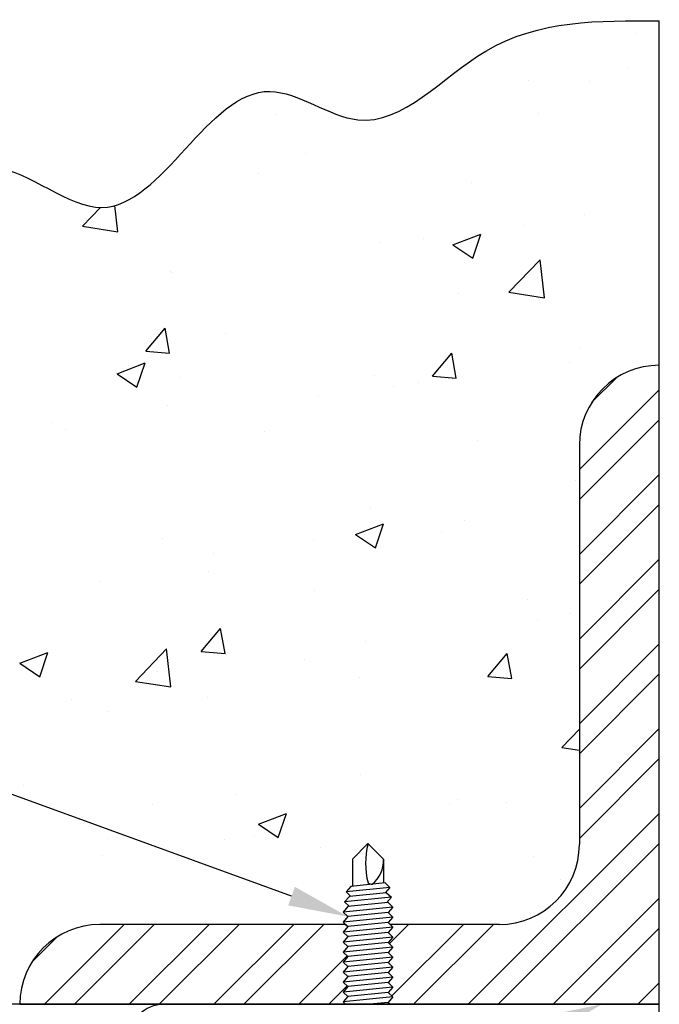
# Model space of a CAD drawing. Units: inches. Extents: x 166.4 to 197.4, y 230.5 to 250.9.
# Drawn here: x 174.1 to 175.1, y 234.6 to 236.1 of the extents above; entities that cross this region are included whole.
import ezdxf
from ezdxf import colors
from ezdxf.entities.mleader import LeaderData, LeaderLine
from ezdxf.math import Vec2, Vec3

# ---------------------------------------------------------------- set-up
doc = ezdxf.new("R2010")
doc.units = ezdxf.units.IN
doc.header["$LTSCALE"] = 0.25
doc.header["$MEASUREMENT"] = 0
doc.layers.add('ANNOTATIONS', color=1, linetype='Continuous')
doc.layers.add('TS 200', color=7, linetype='Continuous')
doc.styles.add('ARIAL', font='arial.ttf', dxfattribs={"height": 0.09375})

msp = doc.modelspace()

# ---------------------------------------------------------------- hatches: boundary and pattern name
at = {"layer": 'TS 200'}
h = msp.add_hatch(dxfattribs=at)
h.set_pattern_fill('STEEL', color=256, scale=0.75, style=0)
h.set_pattern_definition([(45, (148.12157, 233.97791), (-0.06629126, 0.06629126), []), (45, (148.12157, 234.02479), (-0.06629126, 0.06629126), [])])
h.paths.add_polyline_path([(175.11871, 235.6044, 0.4142136), (174.99371, 235.4794), (174.99371, 234.8544, -0.4142136), (174.86871, 234.7294), (174.69771, 234.7294), (174.70223, 234.72523), (174.69461, 234.71665), (174.70223, 234.7096), (174.69461, 234.70103), (174.70223, 234.69398), (174.69461, 234.6854), (174.70223, 234.67835), (174.69461, 234.66978), (174.70223, 234.66273), (174.69461, 234.65415), (174.70223, 234.6471), (174.69461, 234.63853), (174.70223, 234.63148), (174.69461, 234.6229), (174.70223, 234.61585), (174.69461, 234.60728), (174.69771, 234.6044), (175.11871, 234.6044)])
h.paths.add_polyline_path([(174.6241, 234.67054), (174.63172, 234.67911), (174.6241, 234.68616), (174.63172, 234.69474), (174.6241, 234.70179), (174.63172, 234.71036), (174.6241, 234.71741), (174.63172, 234.72599), (174.62803, 234.7294), (174.24371, 234.7294, 0.4142136), (174.11871, 234.6044), (174.62803, 234.6044), (174.6241, 234.60804), (174.63172, 234.61661), (174.6241, 234.62366), (174.63172, 234.63224), (174.6241, 234.63929), (174.63172, 234.64786), (174.6241, 234.65491), (174.63172, 234.66349)])

# ---------------------------------------------------------------- linework, layer by layer
for p, q in [((175.11871, 234.6044), (175.11871, 236.14318)), ((175.11871, 234.6044), (175.11871, 235.6044)), ((174.99371, 235.4794), (174.99371, 234.8544)), ((174.63875, 234.83142), (174.66316, 234.85583)), ((174.63875, 234.83142), (174.66316, 234.85583)), ((174.68758, 234.83142), (174.66316, 234.85583)), ((174.68758, 234.83142), (174.66316, 234.85583)), ((174.63875, 234.83142), (174.63875, 234.78919)), ((174.63875, 234.83142), (174.63875, 234.78919)), ((174.68758, 234.83142), (174.68758, 234.79407)), ((174.68758, 234.83142), (174.68758, 234.79407)), ((174.63654, 234.78897), (174.62892, 234.78039)), ((174.63654, 234.78897), (174.62892, 234.78039)), ((174.68979, 234.79429), (174.63654, 234.78897)), ((174.68979, 234.79429), (174.63654, 234.78897)), ((174.68979, 234.79429), (174.69741, 234.78724)), ((174.68979, 234.79429), (174.69741, 234.78724)), ((174.63413, 234.7731), (174.62651, 234.76453)), ((174.63413, 234.7731), (174.62651, 234.76453)), ((174.69741, 234.78724), (174.62892, 234.78039)), ((174.69741, 234.78724), (174.62892, 234.78039)), ((174.62892, 234.78039), (174.63654, 234.77334)), ((174.62892, 234.78039), (174.63654, 234.77334)), ((174.6922, 234.77891), (174.63413, 234.7731)), ((174.6922, 234.77891), (174.63413, 234.7731)), ((174.69741, 234.78724), (174.68979, 234.77867)), ((174.69741, 234.78724), (174.68979, 234.77867)), ((174.6922, 234.77891), (174.69982, 234.77186)), ((174.6922, 234.77891), (174.69982, 234.77186)), ((174.69982, 234.77186), (174.62651, 234.76453)), ((174.69982, 234.77186), (174.62651, 234.76453)), ((174.62651, 234.76453), (174.63413, 234.75748)), ((174.62651, 234.76453), (174.63413, 234.75748)), ((174.69461, 234.76353), (174.63172, 234.75724)), ((174.69461, 234.76353), (174.63172, 234.75724)), ((174.69982, 234.77186), (174.6922, 234.76328)), ((174.69982, 234.77186), (174.6922, 234.76328)), ((174.69461, 234.76353), (174.70223, 234.75648)), ((174.69461, 234.76353), (174.70223, 234.75648)), ((174.63172, 234.75724), (174.6241, 234.74866)), ((174.63172, 234.75724), (174.6241, 234.74866)), ((174.70223, 234.75648), (174.6241, 234.74866)), ((174.70223, 234.75648), (174.6241, 234.74866)), ((174.6241, 234.74866), (174.63172, 234.74161)), ((174.6241, 234.74866), (174.63172, 234.74161)), ((174.69461, 234.7479), (174.63172, 234.74161)), ((174.69461, 234.7479), (174.63172, 234.74161)), ((174.70223, 234.75648), (174.69461, 234.7479)), ((174.70223, 234.75648), (174.69461, 234.7479)), ((174.69461, 234.7479), (174.70223, 234.74085)), ((174.69461, 234.7479), (174.70223, 234.74085)), ((174.62803, 234.7294), (174.24371, 234.7294)), ((174.63172, 234.74161), (174.6241, 234.73304)), ((174.63172, 234.74161), (174.6241, 234.73304)), ((174.70223, 234.74085), (174.6241, 234.73304)), ((174.70223, 234.74085), (174.6241, 234.73304)), ((174.6241, 234.73304), (174.63172, 234.72599)), ((174.6241, 234.73304), (174.63172, 234.72599)), ((174.62803, 234.7294), (174.63172, 234.72599)), ((174.69461, 234.73228), (174.63172, 234.72599)), ((174.69461, 234.73228), (174.63172, 234.72599)), ((174.70223, 234.74085), (174.69461, 234.73228)), ((174.70223, 234.74085), (174.69461, 234.73228)), ((174.69461, 234.73228), (174.70223, 234.72523)), ((174.69461, 234.73228), (174.70223, 234.72523)), ((174.86871, 234.7294), (174.69771, 234.7294)), ((174.69771, 234.7294), (174.70223, 234.72523)), ((174.63172, 234.72599), (174.6241, 234.71741)), ((174.63172, 234.72599), (174.6241, 234.71741)), ((174.63172, 234.72599), (174.6241, 234.71741)), ((174.70223, 234.72523), (174.6241, 234.71741)), ((174.70223, 234.72523), (174.6241, 234.71741)), ((174.6241, 234.71741), (174.63172, 234.71036)), ((174.6241, 234.71741), (174.63172, 234.71036)), ((174.6241, 234.71741), (174.63172, 234.71036)), ((174.69461, 234.71665), (174.63172, 234.71036)), ((174.69461, 234.71665), (174.63172, 234.71036)), ((174.70223, 234.72523), (174.69461, 234.71665)), ((174.70223, 234.72523), (174.69461, 234.71665)), ((174.70223, 234.72523), (174.69461, 234.71665)), ((174.69461, 234.71665), (174.70223, 234.7096)), ((174.69461, 234.71665), (174.70223, 234.7096)), ((174.69461, 234.71665), (174.70223, 234.7096)), ((174.63172, 234.71036), (174.6241, 234.70179)), ((174.63172, 234.71036), (174.6241, 234.70179)), ((174.63172, 234.71036), (174.6241, 234.70179)), ((174.70223, 234.7096), (174.6241, 234.70179)), ((174.70223, 234.7096), (174.6241, 234.70179)), ((174.6241, 234.70179), (174.63172, 234.69474)), ((174.6241, 234.70179), (174.63172, 234.69474)), ((174.6241, 234.70179), (174.63172, 234.69474)), ((174.69461, 234.70103), (174.63172, 234.69474)), ((174.69461, 234.70103), (174.63172, 234.69474)), ((174.70223, 234.7096), (174.69461, 234.70103)), ((174.70223, 234.7096), (174.69461, 234.70103)), ((174.70223, 234.7096), (174.69461, 234.70103)), ((174.69461, 234.70103), (174.70223, 234.69398)), ((174.69461, 234.70103), (174.70223, 234.69398)), ((174.69461, 234.70103), (174.70223, 234.69398)), ((175.10686, 234.70616), (175.10686, 234.70616)), ((174.63172, 234.69474), (174.6241, 234.68616)), ((174.63172, 234.69474), (174.6241, 234.68616)), ((174.63172, 234.69474), (174.6241, 234.68616)), ((174.70223, 234.69398), (174.6241, 234.68616)), ((174.70223, 234.69398), (174.6241, 234.68616)), ((174.6241, 234.68616), (174.63172, 234.67911)), ((174.6241, 234.68616), (174.63172, 234.67911)), ((174.6241, 234.68616), (174.63172, 234.67911)), ((174.69461, 234.6854), (174.63172, 234.67911)), ((174.69461, 234.6854), (174.63172, 234.67911)), ((174.70223, 234.69398), (174.69461, 234.6854)), ((174.70223, 234.69398), (174.69461, 234.6854)), ((174.70223, 234.69398), (174.69461, 234.6854)), ((174.69461, 234.6854), (174.70223, 234.67835)), ((174.69461, 234.6854), (174.70223, 234.67835)), ((174.69461, 234.6854), (174.70223, 234.67835)), ((174.63172, 234.67911), (174.6241, 234.67054)), ((174.63172, 234.67911), (174.6241, 234.67054)), ((174.63172, 234.67911), (174.6241, 234.67054)), ((174.70223, 234.67835), (174.6241, 234.67054)), ((174.70223, 234.67835), (174.6241, 234.67054)), ((174.6241, 234.67054), (174.63172, 234.66349)), ((174.6241, 234.67054), (174.63172, 234.66349)), ((174.6241, 234.67054), (174.63172, 234.66349)), ((174.69461, 234.66978), (174.63172, 234.66349)), ((174.69461, 234.66978), (174.63172, 234.66349)), ((174.70223, 234.67835), (174.69461, 234.66978)), ((174.70223, 234.67835), (174.69461, 234.66978)), ((174.70223, 234.67835), (174.69461, 234.66978)), ((174.69461, 234.66978), (174.70223, 234.66273)), ((174.69461, 234.66978), (174.70223, 234.66273)), ((174.69461, 234.66978), (174.70223, 234.66273)), ((174.63172, 234.66349), (174.6241, 234.65491)), ((174.63172, 234.66349), (174.6241, 234.65491)), ((174.63172, 234.66349), (174.6241, 234.65491)), ((174.70223, 234.66273), (174.6241, 234.65491)), ((174.70223, 234.66273), (174.6241, 234.65491)), ((174.6241, 234.65491), (174.63172, 234.64786)), ((174.6241, 234.65491), (174.63172, 234.64786)), ((174.6241, 234.65491), (174.63172, 234.64786)), ((174.69461, 234.65415), (174.63172, 234.64786)), ((174.69461, 234.65415), (174.63172, 234.64786)), ((174.70223, 234.66273), (174.69461, 234.65415)), ((174.70223, 234.66273), (174.69461, 234.65415)), ((174.70223, 234.66273), (174.69461, 234.65415)), ((174.69461, 234.65415), (174.70223, 234.6471)), ((174.69461, 234.65415), (174.70223, 234.6471)), ((174.69461, 234.65415), (174.70223, 234.6471)), ((174.63172, 234.64786), (174.6241, 234.63929)), ((174.63172, 234.64786), (174.6241, 234.63929)), ((174.63172, 234.64786), (174.6241, 234.63929)), ((174.70223, 234.6471), (174.6241, 234.63929)), ((174.70223, 234.6471), (174.6241, 234.63929)), ((174.6241, 234.63929), (174.63172, 234.63224)), ((174.6241, 234.63929), (174.63172, 234.63224)), ((174.6241, 234.63929), (174.63172, 234.63224)), ((174.69461, 234.63853), (174.63172, 234.63224)), ((174.69461, 234.63853), (174.63172, 234.63224)), ((174.70223, 234.6471), (174.69461, 234.63853)), ((174.70223, 234.6471), (174.69461, 234.63853)), ((174.70223, 234.6471), (174.69461, 234.63853)), ((174.69461, 234.63853), (174.70223, 234.63148)), ((174.69461, 234.63853), (174.70223, 234.63148)), ((174.69461, 234.63853), (174.70223, 234.63148)), ((174.63172, 234.63224), (174.6241, 234.62366)), ((174.63172, 234.63224), (174.6241, 234.62366)), ((174.63172, 234.63224), (174.6241, 234.62366)), ((174.70223, 234.63148), (174.6241, 234.62366)), ((174.70223, 234.63148), (174.6241, 234.62366)), ((174.6241, 234.62366), (174.63172, 234.61661)), ((174.6241, 234.62366), (174.63172, 234.61661)), ((174.6241, 234.62366), (174.63172, 234.61661)), ((174.69461, 234.6229), (174.63172, 234.61661)), ((174.69461, 234.6229), (174.63172, 234.61661)), ((174.70223, 234.63148), (174.69461, 234.6229)), ((174.70223, 234.63148), (174.69461, 234.6229)), ((174.70223, 234.63148), (174.69461, 234.6229)), ((174.69461, 234.6229), (174.70223, 234.61585)), ((174.69461, 234.6229), (174.70223, 234.61585)), ((174.69461, 234.6229), (174.70223, 234.61585)), ((175.11871, 234.6044), (172.84754, 234.6044)), ((174.11871, 234.6044), (174.62803, 234.6044)), ((174.34433, 234.6044), (175.11871, 234.6044)), ((174.63172, 234.61661), (174.6241, 234.60804)), ((174.63172, 234.61661), (174.6241, 234.60804)), ((174.63172, 234.61661), (174.6241, 234.60804)), ((174.70223, 234.61585), (174.6241, 234.60804)), ((174.70223, 234.61585), (174.6241, 234.60804)), ((174.6241, 234.60804), (174.62803, 234.6044)), ((174.6241, 234.60804), (174.62803, 234.6044)), ((174.6241, 234.60804), (174.62803, 234.6044)), ((174.69461, 234.60728), (174.66585, 234.6044)), ((174.69461, 234.60728), (174.66585, 234.6044)), ((174.70223, 234.61585), (174.69461, 234.60728)), ((174.70223, 234.61585), (174.69461, 234.60728)), ((174.70223, 234.61585), (174.69461, 234.60728)), ((174.69461, 234.60728), (174.69771, 234.6044)), ((174.69461, 234.60728), (174.69771, 234.6044)), ((174.69461, 234.60728), (174.69771, 234.6044)), ((174.69771, 234.6044), (175.11871, 234.6044)), ((175.11871, 234.57651), (175.11871, 234.6044))]:
    msp.add_line(p, q, dxfattribs=at)
at = {"layer": 'TS 200', "linetype": 'Continuous'}
for p, q in [((175.08121, 236.12353), (175.08121, 236.12353)), ((175.07053, 236.07), (175.07053, 236.07)), ((174.91407, 236.0494), (174.91407, 236.0494)), ((175.01009, 236.04841), (175.01009, 236.04841)), ((174.51935, 235.99743), (174.51935, 235.99743)), ((174.93026, 235.99833), (174.93026, 235.99833)), ((174.56577, 235.93576), (174.56577, 235.93576)), ((174.49145, 235.90388), (174.49145, 235.90388)), ((174.82509, 235.88979), (174.82509, 235.88979)), ((174.21647, 235.82208), (174.24469, 235.85149)), ((174.27206, 235.81345), (174.2673, 235.85435)), ((175.00249, 235.84035), (175.00249, 235.84035)), ((174.21647, 235.82208), (174.27205, 235.81346)), ((174.90611, 235.82349), (174.90611, 235.82349)), ((174.79592, 235.7928), (174.83968, 235.8096)), ((174.82701, 235.77183), (174.83969, 235.80959)), ((174.6816, 235.79635), (174.6816, 235.79635)), ((174.74965, 235.80289), (174.74965, 235.80289)), ((174.79592, 235.7928), (174.82701, 235.77183)), ((174.88349, 235.71863), (174.93217, 235.76936)), ((174.93908, 235.71001), (174.93218, 235.76936)), ((174.35493, 235.75092), (174.35493, 235.75092)), ((174.35698, 235.74949), (174.35698, 235.74949)), ((174.80446, 235.71704), (174.80446, 235.71704)), ((174.88349, 235.71863), (174.93908, 235.71001)), ((174.31559, 235.62667), (174.34572, 235.66258)), ((174.35295, 235.6234), (174.34573, 235.66258)), ((174.43997, 235.65448), (174.43997, 235.65448)), ((174.31559, 235.62667), (174.35295, 235.62341)), ((174.76388, 235.58745), (174.79401, 235.62336)), ((174.80124, 235.58418), (174.79402, 235.62336)), ((174.99489, 235.63229), (174.99489, 235.63229)), ((174.27078, 235.59122), (174.31454, 235.60801)), ((174.30187, 235.57024), (174.31455, 235.60801)), ((174.9784, 235.60814), (174.9784, 235.60814)), ((174.27078, 235.59122), (174.30187, 235.57025)), ((174.36974, 235.58451), (174.36974, 235.58451)), ((174.674, 235.58829), (174.674, 235.58829)), ((174.7417, 235.57698), (174.7417, 235.57698)), ((174.76388, 235.58745), (174.80124, 235.58419)), ((174.70338, 235.57042), (174.70338, 235.57042)), ((174.58523, 235.55638), (174.58523, 235.55638)), ((174.34938, 235.54143), (174.34938, 235.54143)), ((174.16788, 235.51466), (174.16788, 235.51466)), ((174.19051, 235.50442), (174.19051, 235.50442)), ((174.50152, 235.50056), (174.50152, 235.50056)), ((174.83516, 235.48646), (174.83516, 235.48646)), ((174.98729, 235.42423), (174.98729, 235.42423)), ((174.6664, 235.38023), (174.6664, 235.38023)), ((174.81398, 235.36164), (174.81398, 235.36164)), ((174.64385, 235.33958), (174.68761, 235.35638)), ((174.67494, 235.31861), (174.68761, 235.35637)), ((174.77866, 235.34413), (174.77866, 235.34413)), ((174.34178, 235.33337), (174.34178, 235.33337)), ((174.57728, 235.33047), (174.57728, 235.33047)), ((174.64385, 235.33958), (174.67494, 235.31861)), ((174.42081, 235.30988), (174.42081, 235.30988)), ((174.41417, 235.28156), (174.41417, 235.28156)), ((174.24539, 235.26682), (174.24539, 235.26682)), ((174.57903, 235.25272), (174.57903, 235.25272)), ((174.91267, 235.23863), (174.91267, 235.23863)), ((174.92842, 235.2069), (174.92842, 235.2069)), ((174.97969, 235.21618), (174.97969, 235.21618)), ((174.40231, 235.15655), (174.43244, 235.19246)), ((174.43967, 235.15328), (174.43245, 235.19246)), ((174.29933, 235.10981), (174.34801, 235.16054)), ((174.35492, 235.10118), (174.34801, 235.16054)), ((174.6588, 235.17217), (174.6588, 235.17217)), ((174.11871, 235.138), (174.16247, 235.1548)), ((174.1498, 235.11702), (174.16247, 235.15479)), ((174.40231, 235.15655), (174.43967, 235.15329)), ((174.56393, 235.14433), (174.56393, 235.14433)), ((174.8506, 235.11733), (174.88073, 235.15324)), ((174.88796, 235.11406), (174.88073, 235.15324)), ((174.11871, 235.138), (174.1498, 235.11703)), ((174.33418, 235.12531), (174.33418, 235.12531)), ((174.64957, 235.11513), (174.64957, 235.11513)), ((174.8506, 235.11733), (174.88796, 235.11407)), ((174.29933, 235.10981), (174.35491, 235.10118)), ((174.19944, 235.08177), (174.19944, 235.08177)), ((174.41286, 235.08397), (174.41286, 235.08397)), ((174.2564, 235.06337), (174.2564, 235.06337)), ((174.96635, 235.00636), (174.99371, 235.03487)), ((174.96635, 235.00636), (174.99371, 235.00211)), ((174.97209, 235.00812), (174.97209, 235.00812)), ((174.6512, 234.96411), (174.6512, 234.96411)), ((174.12368, 234.94745), (174.12368, 234.94745)), ((174.45732, 234.93335), (174.45732, 234.93335)), ((174.32658, 234.91725), (174.32658, 234.91725)), ((174.79096, 234.91925), (174.79096, 234.91925)), ((174.80262, 234.92561), (174.80262, 234.92561)), ((174.87987, 234.92059), (174.87987, 234.92059)), ((174.49178, 234.88636), (174.53554, 234.90316)), ((174.52287, 234.86539), (174.53554, 234.90316)), ((174.49178, 234.88636), (174.52286, 234.86539)), ((174.48515, 234.86862), (174.48515, 234.86862)), ((174.25546, 234.86349), (174.25546, 234.86349)), ((174.43813, 234.86304), (174.43813, 234.86304)), ((174.24844, 234.83746), (174.24844, 234.83746)), ((174.5891, 234.8494), (174.5891, 234.8494)), ((174.92274, 234.8353), (174.92274, 234.8353)), ((174.96449, 234.80006), (174.96449, 234.80006))]:
    msp.add_line(p, q, dxfattribs=at)
at = {"layer": 'TS 200'}
for centre, radius, start, end in [((175.11871, 235.4794), 0.125, 90, 180), ((174.78389, 234.82484), 0.12453, 165.58875, 194.21393), ((174.78389, 234.82484), 0.12453, 165.58875, 194.21393), ((174.86871, 234.8544), 0.125, 270, 0), ((174.63858, 234.8301), 0.04901, 309.52528, 1.53763), ((174.63858, 234.8301), 0.04901, 309.52528, 1.53763), ((174.67151, 234.81024), 0.01803, 242.42079, 264.47661), ((174.67151, 234.81024), 0.01803, 242.42079, 264.47661), ((174.24371, 234.6044), 0.125, 90, 180), ((174.34433, 234.54862), 0.05578, 90, 180)]:
    msp.add_arc(centre, radius, start, end, dxfattribs=at)
msp.add_spline([(172.84754, 234.6044), (172.96093, 234.94775), (172.9387, 235.13664), (173.0647, 235.32183), (173.14623, 235.55517), (173.35377, 235.57739), (173.52424, 235.79221), (173.76883, 235.73295), (174.08013, 235.91443), (174.2469, 235.85147), (174.51002, 236.03295), (174.64714, 235.98851), (174.84727, 236.09592), (175.11871, 236.14318)], degree=3, dxfattribs=at)

# ---------------------------------------------------------------- leaders
at = {"layer": 'ANNOTATIONS'}
ml = msp.add_multileader_mtext('Standard', dxfattribs=at)
ml.set_content('5/16"-12 X 1"\\PSELF DRILLING TEK SCREW', color=256, style='ARIAL')
ml.set_leader_properties()
ml.build(insert=Vec2(0, 0))
ml.multileader.update_dxf_attribs({"dogleg_length": 0.36, "arrow_head_size": 0.09375})
ctx = ml.context
ctx.base_point, ctx.char_height, ctx.arrow_head_size, ctx.landing_gap_size, ctx.plane_origin = Vec3(171.21441, 235.42732), 0.09375, 0.09375, 0.09, Vec3(170.53361, 234.99409)
ctx.text_align_type = 2
notes = []
notes.append((ctx, [(1, (1, 1, 0), (172.74533, 235.42732), (-1, 0), 0.09796, [(0, [(174.63172, 234.74161)], 0, [])])]))
ctx.mtext.insert, ctx.mtext.width, ctx.mtext.alignment, ctx.mtext.flow_direction = Vec3(172.55737, 235.47499), 1.5926522, 3, 5
ml = msp.add_multileader_mtext('Standard', dxfattribs=at)
ml.set_content('DOOR OVERLAPS JAMB\\P1" EACH SIDE', color=256, style='ARIAL')
ml.set_leader_properties()
ml.build(insert=Vec2(0, 0))
ml.multileader.update_dxf_attribs({"dogleg_length": 0.36, "arrow_head_size": 0.09375})
ctx = ml.context
ctx.base_point, ctx.char_height, ctx.arrow_head_size, ctx.landing_gap_size, ctx.plane_origin = Vec3(171.04318, 233.77224), 0.09375, 0.09375, 0.09, Vec3(170.61338, 233.33901)
ctx.text_align_type = 2
notes.append((ctx, [(1, (1, 1, 0), (172.8251, 233.77224), (-1, 0), 0.09796, [(0, [(175.02923, 234.6044)], 0, [])])]))
ctx.mtext.insert, ctx.mtext.width, ctx.mtext.alignment, ctx.mtext.flow_direction = Vec3(172.63714, 233.81991), 1.5926522, 3, 5
for ctx, leaders in notes:
    for number, flags, end, landing, length, lines in leaders:
        leader = LeaderData()
        leader.index, (leader.has_last_leader_line, leader.has_dogleg_vector, leader.attachment_direction) = number, flags
        leader.last_leader_point, leader.dogleg_vector, leader.dogleg_length = Vec3(end), Vec3(landing), length
        for number, points, colour, breaks in lines:
            line = LeaderLine()
            line.index, line.vertices, line.color, line.breaks = number, Vec3.list(points), colors.encode_raw_color(colour), breaks
            leader.lines.append(line)
        ctx.leaders.append(leader)

doc.saveas('drawing.dxf')
